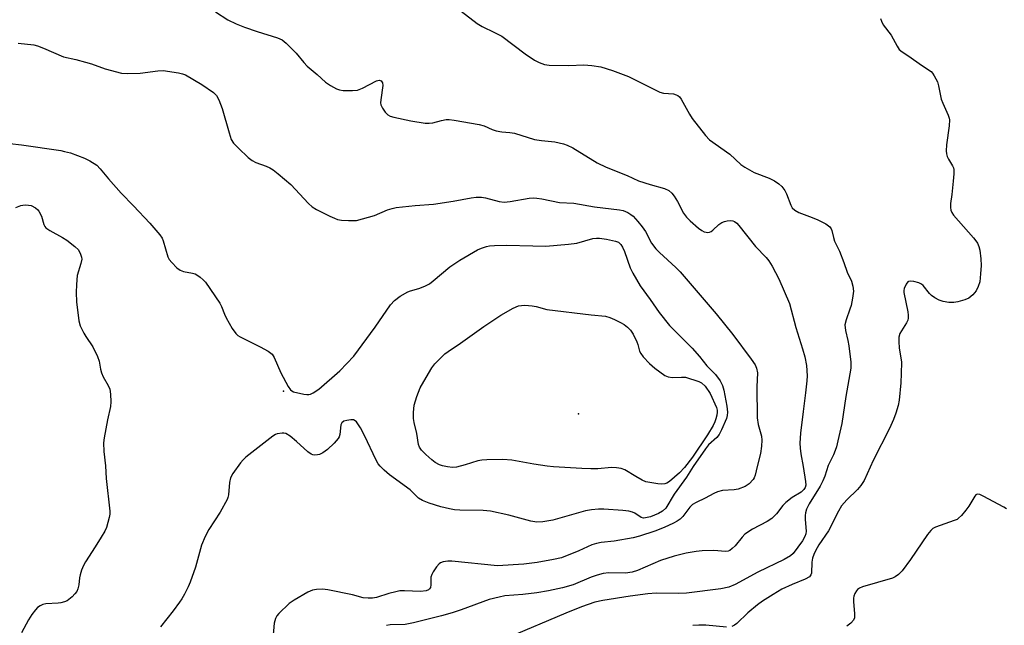
# Model space of a CAD drawing. Units: inches. Extents: x 1213770 to 1219770, y 541456 to 545456.
# Drawn here: x 1218011 to 1218291, y 543330 to 543502 of the extents above; entities that cross this region are included whole.
import ezdxf

# ---------------------------------------------------------------- set-up
doc = ezdxf.new("R2010")
doc.units = ezdxf.units.IN
doc.header["$MEASUREMENT"] = 0
doc.layers.add('ELEV-Spot Elevation', color=7, linetype='Continuous')
doc.layers.add('Undefined', color=1, linetype='Continuous')

msp = doc.modelspace()

# ---------------------------------------------------------------- linework, layer by layer
at = {"layer": 'ELEV-Spot Elevation'}
for p in [(1218086.15, 543396.16, 257.55), (1218170.09, 543389.7, 261.5)]:
    msp.add_point(p, dxfattribs=at)
at = {"layer": 'Undefined'}
for points, elevation in [([(1218066.86, 543504.09), (1218070.35, 543501.8), (1218072.71, 543500.66), (1218075.08, 543499.76), (1218078.66, 543498.52), (1218084.51, 543496.66), (1218085.83, 543496.09), (1218086.93, 543495.21), (1218089.77, 543492.38), (1218091.94, 543489.64), (1218092.92, 543488.61), (1218095.76, 543486.25), (1218098.17, 543484.04), (1218099.57, 543483.11), (1218101.3, 543482.16), (1218102.07, 543481.87), (1218103.19, 543481.73), (1218105.82, 543481.73), (1218107.25, 543481.85), (1218108.63, 543482.34), (1218112.65, 543484.43), (1218113.41, 543484.62), (1218113.98, 543484.46), (1218114.32, 543483.91), (1218114.41, 543483.14), (1218113.84, 543479.07), (1218113.79, 543478.22), (1218113.85, 543477.68), (1218114.3, 543476.71), (1218115.12, 543475.59), (1218115.89, 543474.8), (1218116.53, 543474.42), (1218117.54, 543474.11), (1218122.43, 543473.06), (1218126.51, 543472.43), (1218127.58, 543472.42), (1218128.64, 543472.52), (1218131.12, 543473.18), (1218132.5, 543473.43), (1218133.34, 543473.44), (1218134.78, 543473.25), (1218141.88, 543472.05), (1218143.24, 543471.63), (1218145.59, 543470.61), (1218146.65, 543470.23), (1218148.25, 543469.91), (1218150.56, 543469.75), (1218151.87, 543469.55), (1218157.6, 543467.78), (1218159.62, 543467.48), (1218163.39, 543467.14), (1218165.87, 543466.56), (1218166.93, 543466.16), (1218168.47, 543465.38), (1218175.43, 543461.16), (1218177.96, 543459.88), (1218183.95, 543457.51), (1218187.17, 543455.97), (1218190.47, 543454.93), (1218194.55, 543453.83), (1218195.8, 543453.25), (1218196.65, 543452.54), (1218197.33, 543451.64), (1218198.24, 543450.16), (1218200.01, 543446.82), (1218200.88, 543445.63), (1218201.9, 543444.63), (1218204.28, 543442.55), (1218205.2, 543441.9), (1218205.91, 543441.53), (1218206.4, 543441.36), (1218206.9, 543441.31), (1218207.4, 543441.41), (1218207.88, 543441.62), (1218208.29, 543441.93), (1218210.03, 543443.6), (1218210.87, 543444.15), (1218211.61, 543444.46), (1218212.39, 543444.67), (1218213.23, 543444.72), (1218214.04, 543444.63), (1218214.54, 543444.45), (1218215.19, 543443.96), (1218215.76, 543443.32), (1218220.48, 543437.35), (1218223.53, 543434.16), (1218224.28, 543433.26), (1218225.19, 543431.76), (1218227.1, 543428.11), (1218230.11, 543421.12), (1218231.91, 543414.23), (1218233.86, 543408.18), (1218234.47, 543405.9), (1218234.95, 543403.45), (1218235.13, 543400.54), (1218235.06, 543399.11), (1218234.71, 543395.71), (1218234.01, 543390.39), (1218233.31, 543384.21), (1218233.12, 543381.33), (1218233.15, 543379.95), (1218233.32, 543378.33), (1218234.04, 543374.7), (1218234.74, 543370.44), (1218234.77, 543369.38), (1218234.6, 543368.77), (1218234.24, 543368.2), (1218233.46, 543367.46), (1218230.9, 543365.89), (1218229.07, 543364.46), (1218228.28, 543363.59), (1218226.46, 543361.28), (1218225.08, 543359.89), (1218223.83, 543359.11), (1218219.61, 543356.9), (1218217.43, 543355.43), (1218216.64, 543354.62), (1218214.66, 543352.17), (1218213.85, 543351.36), (1218213.19, 543350.86), (1218212.7, 543350.65), (1218211.91, 543350.52), (1218208.59, 543350.82), (1218205.34, 543350.76), (1218203.6, 543350.57), (1218200.73, 543350.06), (1218197.32, 543349.2), (1218193.46, 543347.97), (1218186.88, 543345.1), (1218185.41, 543344.61), (1218183.48, 543344.32), (1218178.77, 543344.43), (1218177.09, 543344.26), (1218175.39, 543343.81), (1218173.73, 543343.26), (1218168.57, 543341), (1218165.55, 543340.2), (1218161.53, 543339.33), (1218158.27, 543338.77), (1218154.3, 543338.25), (1218149.19, 543337.87), (1218147.5, 543337.58), (1218144.73, 543336.86), (1218136.73, 543333.97), (1218134.19, 543333.12), (1218131.09, 543332.24), (1218123.13, 543330.21), (1218120.8, 543329.72), (1218116.55, 543329.65), (1218115.46, 543329.5)], 254), ([(1218136.77, 543504.32), (1218141.28, 543500.78), (1218142.72, 543499.89), (1218146.21, 543498.26), (1218148.31, 543497.13), (1218154.95, 543492.16), (1218157.63, 543490.37), (1218158.9, 543489.65), (1218160.42, 543489.13), (1218161.78, 543488.91), (1218167.34, 543488.81), (1218171.59, 543489.03), (1218173.89, 543488.81), (1218176.45, 543488.41), (1218179.75, 543487.39), (1218184.31, 543485.66), (1218193.21, 543481.25), (1218194.25, 543480.98), (1218197.12, 543480.73), (1218197.92, 543480.51), (1218198.39, 543480.26), (1218198.8, 543479.92), (1218199.3, 543479.26), (1218201.67, 543474.94), (1218202.43, 543473.71), (1218206.22, 543468.9), (1218207.42, 543467.64), (1218213.14, 543463.56), (1218216.27, 543460.7), (1218217.41, 543459.89), (1218220.11, 543458.38), (1218224.37, 543456.81), (1218225.92, 543455.98), (1218227.14, 543455.16), (1218227.94, 543454.36), (1218228.8, 543453.23), (1218229.27, 543452.29), (1218230.5, 543449.06), (1218230.93, 543448.36), (1218231.62, 543447.67), (1218232.83, 543447.01), (1218236.62, 543445.56), (1218238.2, 543444.87), (1218240.48, 543443.73), (1218241.59, 543442.95), (1218242.01, 543442.37), (1218242.21, 543441.85), (1218242.68, 543439.87), (1218242.99, 543438.88), (1218244.35, 543435.98), (1218245.6, 543432.76), (1218246.55, 543430.02), (1218247.76, 543427.43), (1218248.16, 543426.07), (1218248.31, 543424.66), (1218248.05, 543422.61), (1218247.66, 543420.57), (1218247.32, 543419.45), (1218246.22, 543416.42), (1218245.92, 543415.04), (1218246.03, 543413.46), (1218246.77, 543410.56), (1218247.01, 543409.1), (1218247.55, 543404.37), (1218247.56, 543402.66), (1218246.19, 543394.62), (1218245.01, 543386.97), (1218243.93, 543382.06), (1218243.51, 543380.33), (1218243.16, 543379.28), (1218242.63, 543378.03), (1218241.14, 543375.05), (1218240.19, 543372), (1218239.67, 543370.68), (1218238.82, 543369.14), (1218235.77, 543364.13), (1218235.02, 543362.61), (1218234.72, 543361.55), (1218234.6, 543360.73), (1218234.59, 543359.62), (1218234.86, 543356.36), (1218234.77, 543355.56), (1218234.53, 543354.77), (1218233.88, 543353.57), (1218231.19, 543349.93), (1218230.39, 543349.27), (1218228.6, 543348.27), (1218221.14, 543344.62), (1218214.71, 543341.17), (1218212.85, 543340.41), (1218210.58, 543339.91), (1218200.84, 543338.7), (1218198.7, 543338.6), (1218192.24, 543338.64), (1218189.84, 543338.46), (1218184.85, 543337.82), (1218177, 543336.56), (1218174.73, 543336.08), (1218170.95, 543334.78), (1218166.48, 543333.02), (1218149.89, 543325.98)], 252), ([(1218256.07, 543502.23), (1218256.32, 543501.42), (1218256.83, 543500.39), (1218259.06, 543497.46), (1218260.74, 543494.37), (1218261.38, 543493.41), (1218262.19, 543492.68), (1218264.05, 543491.49), (1218267.7, 543488.9), (1218270.42, 543487.1), (1218270.87, 543486.62), (1218271.33, 543485.92), (1218272.21, 543484.15), (1218272.54, 543483.02), (1218273.32, 543479.22), (1218273.74, 543478.13), (1218275.33, 543474.68), (1218275.6, 543473.87), (1218275.69, 543473.33), (1218275.61, 543471.65), (1218274.82, 543466.28), (1218274.72, 543464.56), (1218274.77, 543463.72), (1218274.96, 543462.89), (1218275.34, 543462.15), (1218276.56, 543460.25), (1218276.76, 543459.74), (1218276.86, 543459.19), (1218276.87, 543458.03), (1218276.71, 543455.96), (1218276.31, 543452.15), (1218275.94, 543449.52), (1218275.93, 543448.46), (1218276.03, 543447.69), (1218276.3, 543446.96), (1218276.76, 543446.27), (1218282.45, 543439.82), (1218283.16, 543438.94), (1218283.59, 543438.25), (1218283.99, 543437.29), (1218284.25, 543436.26), (1218284.55, 543433.8), (1218284.68, 543431.88), (1218284.53, 543429.59), (1218284.25, 543427.3), (1218283.85, 543425.94), (1218283.24, 543424.69), (1218282.27, 543423.58), (1218281.12, 543422.66), (1218280.05, 543422.17), (1218278.06, 543421.54), (1218276.91, 543421.36), (1218275.51, 543421.41), (1218273.84, 543421.66), (1218272.69, 543422.08), (1218271.48, 543422.76), (1218270.58, 543423.39), (1218269.98, 543423.99), (1218268.18, 543426.24), (1218267.67, 543426.64), (1218266.9, 543427), (1218265.5, 543427.37), (1218264.43, 543427.48), (1218263.98, 543427.37), (1218263.79, 543427.24), (1218263.33, 543426.64), (1218262.81, 543425.33), (1218262.71, 543424.78), (1218262.71, 543424.21), (1218263.8, 543418.69), (1218263.91, 543417.81), (1218263.92, 543416.94), (1218263.8, 543416.38), (1218263.45, 543415.62), (1218261.55, 543412.58), (1218261.26, 543411.57), (1218261.24, 543410.19), (1218261.35, 543408.5), (1218262, 543404.44), (1218261.93, 543401.17), (1218261.78, 543398.51), (1218261.35, 543393.64), (1218261.03, 543392.07), (1218260.37, 543389.92), (1218259.71, 543388.07), (1218258.57, 543385.53), (1218253.96, 543376.4), (1218251.35, 543370.74), (1218250.41, 543369.3), (1218249.52, 543368.18), (1218246.44, 543365.28), (1218244.96, 543363.5), (1218244.08, 543362.01), (1218241.24, 543356.44), (1218238.52, 543352.45), (1218237.52, 543350.75), (1218237.03, 543349.7), (1218236.7, 543348.6), (1218236.53, 543347.46), (1218236.38, 543344.36), (1218236.23, 543343.87), (1218235.84, 543343.36), (1218234.64, 543342.68), (1218230.87, 543341.12), (1218227.97, 543339.8), (1218225.46, 543338.33), (1218222.5, 543336.42), (1218221.06, 543335.38), (1218218.29, 543333.09), (1218215.12, 543330.07), (1218214.45, 543329.56), (1218213.78, 543329.22)], 250), ([(1218010.66, 543495.19), (1218015.1, 543494.7), (1218016.23, 543494.39), (1218017.9, 543493.76), (1218023.61, 543491.32), (1218027.06, 543490.52), (1218029.85, 543489.76), (1218031.52, 543489.26), (1218035.4, 543487.89), (1218040.12, 543486.64), (1218041.86, 543486.53), (1218045.38, 543486.61), (1218050.42, 543487.28), (1218051.9, 543487.36), (1218056.31, 543486.76), (1218057.45, 543486.48), (1218058.26, 543486.13), (1218062.9, 543483.44), (1218066.27, 543481.13), (1218067.15, 543480.3), (1218067.8, 543479.05), (1218068.7, 543476.62), (1218070.69, 543469.64), (1218071.33, 543467.73), (1218071.92, 543466.77), (1218073.36, 543465.3), (1218076.15, 543462.67), (1218077.29, 543461.76), (1218078.3, 543461.26), (1218081.21, 543460.14), (1218082.24, 543459.67), (1218083.23, 543459.1), (1218084.64, 543458.04), (1218088.27, 543455), (1218093.25, 543449.59), (1218094.32, 543448.58), (1218095.58, 543447.82), (1218099.34, 543445.97), (1218100.69, 543445.34), (1218101.52, 543445.05), (1218102.64, 543444.86), (1218104.65, 543444.72), (1218106.08, 543444.68), (1218106.93, 543444.76), (1218108.64, 543445.16), (1218112.02, 543446.14), (1218115.73, 543447.71), (1218117.08, 543448.17), (1218118.19, 543448.44), (1218123.62, 543449.02), (1218128.84, 543449.37), (1218134.41, 543450.2), (1218139.59, 543451.21), (1218141.03, 543451.38), (1218142.49, 543451.34), (1218143.64, 543451.2), (1218147.51, 543450.09), (1218148.92, 543449.94), (1218150.65, 543450.09), (1218156.07, 543451.04), (1218157.2, 543451.13), (1218158.29, 543451.07), (1218159.72, 543450.84), (1218164.71, 543449.83), (1218168.79, 543449.68), (1218174.62, 543448.64), (1218181.77, 543447.8), (1218182.85, 543447.57), (1218184.11, 543447.04), (1218185.03, 543446.47), (1218185.66, 543445.91), (1218186.98, 543444.47), (1218188.27, 543442.9), (1218189.19, 543441.55), (1218190.91, 543438.29), (1218192.14, 543436.67), (1218193.16, 543435.61), (1218197.81, 543431.38), (1218199.08, 543430.11), (1218209.31, 543418.2), (1218214.05, 543412.25), (1218219.27, 543405.26), (1218220.35, 543403.65), (1218220.8, 543402.68), (1218221, 543401.4), (1218220.83, 543397.35), (1218220.91, 543388.56), (1218221.26, 543386.68), (1218222.19, 543383.39), (1218222.3, 543382.26), (1218222.18, 543380.49), (1218221.92, 543378.43), (1218220.9, 543374.76), (1218220.41, 543372.28), (1218220.11, 543371.52), (1218219.82, 543371.05), (1218218.68, 543369.83), (1218217.5, 543369.03), (1218215.57, 543368.29), (1218214.44, 543368.11), (1218211.05, 543367.88), (1218209.66, 543367.51), (1218208.62, 543367.07), (1218206.19, 543365.73), (1218203.54, 543364.47), (1218202.53, 543363.89), (1218201.75, 543363.14), (1218199.82, 543360.48), (1218199.04, 543359.75), (1218198.17, 543359.13), (1218197.14, 543358.58), (1218194.46, 543357.36), (1218191.87, 543356.35), (1218187.46, 543354.94), (1218185.64, 543354.46), (1218180.23, 543353.48), (1218176.53, 543353.09), (1218175.19, 543352.84), (1218173.87, 543352.4), (1218170.19, 543350.76), (1218165.23, 543348.77), (1218163.01, 543348.21), (1218158.33, 543347.39), (1218154.57, 543346.95), (1218147.1, 543346.49), (1218134.09, 543347.77), (1218132.96, 543347.79), (1218131.6, 543347.62), (1218130.87, 543347.35), (1218130.45, 543347.03), (1218129.72, 543346.19), (1218128.74, 543344.77), (1218128.35, 543344.01), (1218128.13, 543343.24), (1218128.06, 543342.5), (1218128.08, 543341.01), (1218127.96, 543340.3), (1218127.76, 543339.9), (1218127.44, 543339.58), (1218126.75, 543339.3), (1218125.12, 543339.19), (1218120.58, 543339.34), (1218119.25, 543339.3), (1218118.1, 543339.1), (1218116.1, 543338.58), (1218112.6, 543337.45), (1218111.46, 543337.26), (1218110.28, 543337.21), (1218108.83, 543337.34), (1218105.79, 543338.2), (1218098.83, 543339.63), (1218097.23, 543339.8), (1218095.56, 543339.72), (1218094.47, 543339.54), (1218093.12, 543338.99), (1218089.2, 543336.68), (1218087.78, 543335.69), (1218084.84, 543332.86), (1218084.28, 543332.2), (1218083.88, 543331.5), (1218083.54, 543330.15), (1218083, 543324.72)], 256), ([(1218008.3, 543466.6), (1218011.64, 543466.23), (1218022.79, 543464.62), (1218023.91, 543464.39), (1218025.55, 543463.93), (1218029.56, 543462.47), (1218031.1, 543461.72), (1218033.03, 543460.45), (1218034.02, 543459.45), (1218036.36, 543456.59), (1218039.96, 543452.46), (1218043.54, 543448.86), (1218048.17, 543444), (1218051.02, 543440.63), (1218051.66, 543439.67), (1218051.98, 543438.91), (1218053.22, 543434.34), (1218053.63, 543433.62), (1218054.39, 543432.74), (1218055.84, 543431.28), (1218056.73, 543430.56), (1218057.74, 543430.17), (1218060.24, 543429.76), (1218061.03, 543429.52), (1218061.77, 543429.1), (1218062.47, 543428.58), (1218063.35, 543427.8), (1218063.94, 543427.17), (1218068.06, 543421.19), (1218068.55, 543420.21), (1218069.39, 543418.03), (1218069.87, 543417.01), (1218071.61, 543413.95), (1218072.61, 543412.59), (1218073.19, 543412.04), (1218073.88, 543411.58), (1218079.56, 543408.81), (1218081.82, 543407.51), (1218082.92, 543406.65), (1218083.54, 543405.7), (1218085.44, 543401.39), (1218087.47, 543397.46), (1218088.12, 543396.55), (1218088.55, 543396.22), (1218089.05, 543396), (1218091.93, 543395.31), (1218092.79, 543395.2), (1218093.36, 543395.22), (1218093.86, 543395.35), (1218094.6, 543395.67), (1218096.25, 543396.68), (1218102.19, 543401.94), (1218106.15, 543406.14), (1218112.27, 543414.37), (1218116.62, 543420.69), (1218117.71, 543421.97), (1218119.33, 543423.15), (1218121.55, 543424.45), (1218122.32, 543424.72), (1218124.7, 543425.35), (1218126.35, 543426.03), (1218127.67, 543426.72), (1218128.76, 543427.56), (1218133.49, 543431.56), (1218136.36, 543433.42), (1218141.39, 543436.42), (1218142.47, 543436.89), (1218143.89, 543437.31), (1218144.76, 543437.47), (1218146.19, 543437.59), (1218149.64, 543437.7), (1218157.08, 543437.49), (1218160.84, 543437.46), (1218167.3, 543437.94), (1218169.63, 543438.29), (1218174.23, 543439.58), (1218175.25, 543439.69), (1218176.06, 543439.69), (1218178.09, 543439.42), (1218180.67, 543438.83), (1218181.45, 543438.51), (1218182.19, 543437.86), (1218182.63, 543437.17), (1218183.2, 543435.88), (1218184.8, 543431.24), (1218185.52, 543429.69), (1218187.7, 543426.14), (1218190.54, 543422.27), (1218193.08, 543418.54), (1218195.99, 543414.82), (1218202.46, 543408.44), (1218204.52, 543406.06), (1218206.66, 543403.34), (1218209.11, 543400.94), (1218210.46, 543399.05), (1218211.12, 543397.79), (1218211.49, 543396.47), (1218212.32, 543391.9), (1218212.51, 543390.17), (1218212.42, 543389.23), (1218212.18, 543388.4), (1218210.78, 543385.16), (1218210.12, 543383.86), (1218209.43, 543382.97), (1218207.13, 543380.87), (1218206.25, 543379.75), (1218202.77, 543374.68), (1218200.82, 543371.69), (1218197.29, 543366.84), (1218194.91, 543362.84), (1218194.05, 543362), (1218192.9, 543361.34), (1218190.56, 543360.39), (1218189.17, 543360.07), (1218188.61, 543360.06), (1218187.97, 543360.21), (1218186.16, 543361.4), (1218185.43, 543361.73), (1218184.41, 543362.04), (1218182.72, 543362.24), (1218177.27, 543362.59), (1218175.82, 543362.61), (1218173.82, 543362.41), (1218172.12, 543362.12), (1218162.81, 543359.41), (1218159.97, 543358.98), (1218158.27, 543358.91), (1218156.59, 543359.18), (1218150.24, 543360.87), (1218145.03, 543361.99), (1218143.01, 543362.21), (1218136.31, 543362.31), (1218134.85, 543362.4), (1218133.44, 543362.65), (1218130.92, 543363.25), (1218127.58, 543364.31), (1218125.68, 543365.03), (1218124.63, 543365.68), (1218122.24, 543368.08), (1218116.35, 543372.33), (1218114.86, 543373.65), (1218113.65, 543374.86), (1218113.13, 543375.52), (1218112.42, 543376.75), (1218109.35, 543383.32), (1218108.04, 543385.75), (1218106.93, 543387.41), (1218106.55, 543387.76), (1218106.1, 543387.96), (1218105.3, 543387.99), (1218104.16, 543387.81), (1218103.36, 543387.58), (1218102.75, 543387.19), (1218102.49, 543386.54), (1218102.22, 543383.84), (1218101.99, 543383.15), (1218101.7, 543382.68), (1218100.55, 543381.38), (1218098.65, 543379.55), (1218097.33, 543378.59), (1218096.38, 543378.12), (1218095.86, 543378), (1218095.06, 543377.95), (1218094.54, 543378.01), (1218094.05, 543378.19), (1218093.13, 543378.85), (1218089.9, 543381.86), (1218088.05, 543383.35), (1218086.82, 543384.09), (1218086.3, 543384.22), (1218085.76, 543384.23), (1218084.39, 543383.97), (1218083.87, 543383.78), (1218083.17, 543383.37), (1218075.5, 543377.39), (1218074.67, 543376.64), (1218073.93, 543375.78), (1218071.8, 543372.71), (1218071.1, 543371.48), (1218070.8, 543370.21), (1218070.51, 543366.68), (1218070.35, 543365.89), (1218070.14, 543365.34), (1218068.14, 543361.71), (1218064.92, 543356.83), (1218063.85, 543354.76), (1218062.84, 543352.35), (1218061.12, 543346.03), (1218059.62, 543341.82), (1218059.05, 543340.48), (1218057.97, 543338.36), (1218057.24, 543337.06), (1218056.57, 543336.07), (1218054.78, 543333.69), (1218051.18, 543329.14)], 258), ([(1218010.06, 543448.43), (1218011.44, 543448.97), (1218012, 543449.11), (1218012.79, 543449.18), (1218013.59, 543449.13), (1218014.36, 543448.97), (1218015.61, 543448.31), (1218016.26, 543447.77), (1218016.6, 543447.36), (1218017.28, 543445.94), (1218018.01, 543443.54), (1218018.23, 543443.06), (1218018.55, 543442.64), (1218019.68, 543441.83), (1218023.25, 543439.87), (1218024.49, 543439.11), (1218026.83, 543437.36), (1218027.85, 543436.35), (1218028.46, 543435.11), (1218028.69, 543434.31), (1218028.76, 543433.76), (1218028.56, 543432.46), (1218027.49, 543429.11), (1218027.25, 543426.52), (1218027.18, 543424.2), (1218027.24, 543421.6), (1218027.91, 543416.13), (1218028.34, 543414.77), (1218029.34, 543412.68), (1218029.93, 543411.68), (1218031.97, 543408.81), (1218033.28, 543406), (1218033.72, 543404.66), (1218034.11, 543402.37), (1218034.38, 543401.34), (1218034.91, 543400.2), (1218036.31, 543397.73), (1218036.75, 543396.7), (1218036.97, 543395.34), (1218037.08, 543393.09), (1218036.97, 543391.77), (1218036.12, 543387.98), (1218035.14, 543382.86), (1218034.98, 543381.47), (1218035.09, 543378.98), (1218035.52, 543374.88), (1218035.69, 543371.29), (1218036.78, 543362), (1218036.75, 543361.12), (1218036.6, 543360.24), (1218035.83, 543357.36), (1218035.34, 543356.31), (1218034.3, 543354.57), (1218032.62, 543351.85), (1218029.82, 543347.6), (1218029.23, 543346.56), (1218028.7, 543345.23), (1218028.28, 543343.86), (1218028.13, 543343.02), (1218027.92, 543341.02), (1218027.66, 543339.92), (1218027.35, 543339.16), (1218026.84, 543338.46), (1218026.01, 543337.61), (1218025.11, 543336.84), (1218024.62, 543336.52), (1218023.89, 543336.2), (1218022.86, 543335.92), (1218022.03, 543335.8), (1218018.51, 543335.61), (1218017.68, 543335.41), (1218016.92, 543335.04), (1218016.21, 543334.56), (1218015.59, 543333.96), (1218014.54, 543332.57), (1218013.59, 543331.11), (1218011.59, 543327.38)], 260), ([(1218291.85, 543362.68), (1218291.12, 543363.15), (1218285.29, 543366.32), (1218284.26, 543366.79), (1218283.57, 543366.86), (1218283.19, 543366.63), (1218282.85, 543366.24), (1218281.14, 543363.45), (1218280.3, 543362.27), (1218279.04, 543360.76), (1218278.26, 543359.99), (1218277.8, 543359.68), (1218277.01, 543359.31), (1218271.71, 543357.46), (1218270.96, 543357.07), (1218270.31, 543356.55), (1218269.41, 543355.4), (1218264.6, 543348.28), (1218262.16, 543345.01), (1218261.17, 543343.96), (1218260.22, 543343.31), (1218259.42, 543342.95), (1218250.87, 543340.46), (1218250.06, 543340.12), (1218249.5, 543339.71), (1218249.16, 543339.3), (1218248.75, 543338.57), (1218248.47, 543337.79), (1218248.37, 543337.23), (1218248.36, 543336.34), (1218248.62, 543332.8), (1218248.59, 543331.68), (1218248.33, 543330.95), (1218247.61, 543330.16), (1218246.5, 543329.29)], 248), ([(1218212.22, 543329.01), (1218206.37, 543329.57), (1218204.33, 543329.58), (1218202.61, 543329.46)], 250)]:
    msp.add_lwpolyline(points, dxfattribs=dict(at, elevation=elevation))
at = {"layer": 'Undefined', "elevation": 260}
msp.add_lwpolyline([(1218196.87, 543400.06), (1218199.44, 543400.18), (1218200.53, 543400.11), (1218204.37, 543398.89), (1218205.15, 543398.51), (1218206.11, 543397.55), (1218207.54, 543395.47), (1218209.33, 543391.49), (1218209.55, 543390.76), (1218209.57, 543390.22), (1218209.47, 543389.37), (1218209.2, 543388.25), (1218208.9, 543387.44), (1218208.39, 543386.43), (1218206.78, 543383.73), (1218202.58, 543377.4), (1218200.27, 543374.45), (1218198.88, 543372.89), (1218196, 543370.42), (1218195.28, 543369.97), (1218194.7, 543369.77), (1218193.86, 543369.71), (1218192.71, 543369.8), (1218190.38, 543370.12), (1218189.25, 543370.39), (1218188.19, 543370.84), (1218186.39, 543371.83), (1218183.3, 543373.73), (1218182.25, 543374.11), (1218180.88, 543374.37), (1218179.48, 543374.39), (1218175.57, 543374.07), (1218173.59, 543374.06), (1218171.01, 543374.15), (1218163, 543374.67), (1218161.22, 543374.85), (1218157.41, 543375.42), (1218151.16, 543376.49), (1218148.57, 543376.74), (1218144.07, 543376.63), (1218142.58, 543376.52), (1218141.45, 543376.29), (1218137.86, 543375.2), (1218135.41, 543374.55), (1218134.29, 543374.43), (1218132.84, 543374.59), (1218131.4, 543374.89), (1218130.58, 543375.18), (1218129.3, 543375.9), (1218128.34, 543376.58), (1218126.66, 543378.12), (1218125.48, 543379.34), (1218124.85, 543380.22), (1218124.58, 543380.95), (1218124.11, 543384.07), (1218123.38, 543387.27), (1218123.2, 543388.35), (1218123.18, 543390.13), (1218123.37, 543392.2), (1218124.14, 543394.68), (1218125.07, 543397.12), (1218126.06, 543398.95), (1218128.35, 543402.78), (1218129.27, 543403.89), (1218131.26, 543405.95), (1218132.08, 543406.74), (1218132.98, 543407.44), (1218136.51, 543409.83), (1218143.18, 543414.56), (1218148.02, 543417.74), (1218151.51, 543419.78), (1218153.07, 543420.45), (1218153.93, 543420.58), (1218154.81, 543420.6), (1218156.89, 543420.48), (1218158.03, 543420.26), (1218161.12, 543419.44), (1218173.75, 543417.88), (1218177.77, 543417.48), (1218179.05, 543417.13), (1218180.32, 543416.59), (1218182.09, 543415.68), (1218183.08, 543415.09), (1218184.03, 543414.37), (1218184.87, 543413.56), (1218185.66, 543412.34), (1218186.71, 543410.24), (1218187.02, 543409.43), (1218187.5, 543407.53), (1218187.81, 543406.84), (1218188.5, 543405.92), (1218190.29, 543403.99), (1218191.83, 543402.66), (1218194.66, 543400.61), (1218195.62, 543400.21)], close=True, dxfattribs=at)

doc.saveas('drawing.dxf')
